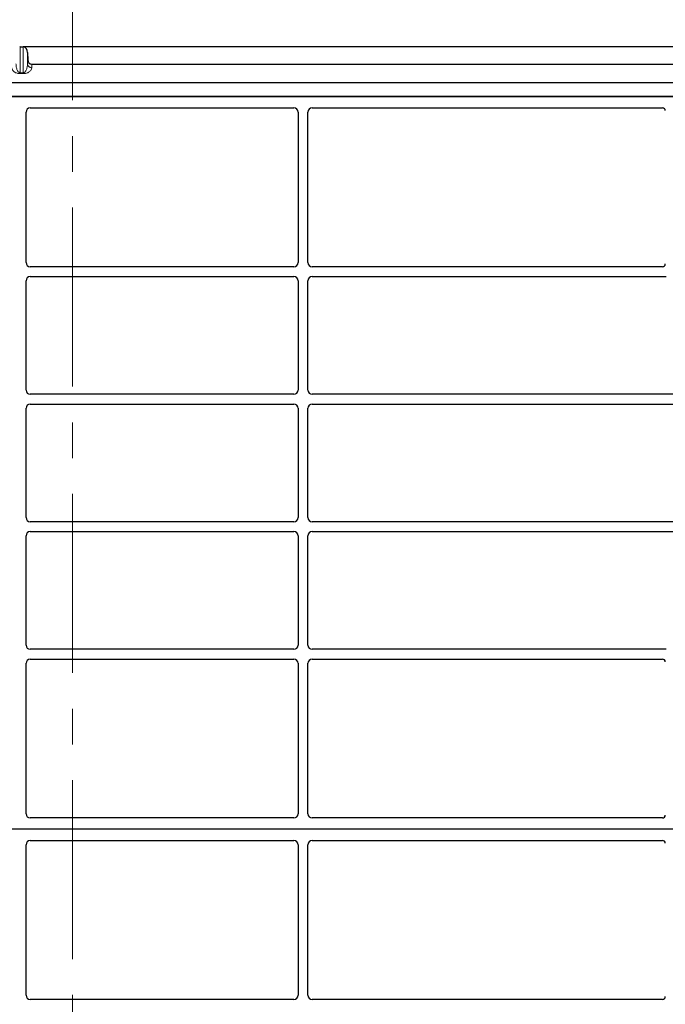
# Model space of a CAD drawing. Units: millimetres. Extents: x 0 to 420, y 0 to 297.
# Drawn here: x 107 to 130, y 227 to 262 of the extents above; entities that cross this region are included whole.
import ezdxf

# ---------------------------------------------------------------- set-up
doc = ezdxf.new("R2010")
doc.units = ezdxf.units.MM
doc.linetypes.add('CENTER', pattern=[10.16, 6.35, -1.27, 1.27, -1.27])

msp = doc.modelspace()

# ---------------------------------------------------------------- linework, layer by layer
at = {"color": 7, "linetype": 'CENTER', "lineweight": 18}
msp.add_line((109.00955, 275.15086), (109.00955, 113.15953), dxfattribs=at)
at = {"color": 7, "linetype": 'Continuous', "lineweight": 25}
for p, q in [((107.1544, 260.53665), (107.26469, 260.53665)), ((132.637, 260.53485), (107.2821, 260.53485)), ((107.4146, 260.33762), (107.4213, 260.07446)), ((107.57054, 259.92172), (132.34855, 259.92172)), ((80.03855, 259.27188), (134.38055, 259.27188)), ((80.03855, 258.77188), (134.38055, 258.77188)), ((133.93857, 258.77188), (80.43857, 258.77188)), ((107.36357, 252.88381), (107.36357, 258.22224)), ((107.51232, 258.37188), (116.86483, 258.37188)), ((117.01357, 258.22224), (117.01357, 252.88381)), ((117.36357, 252.88381), (117.36357, 258.22224)), ((117.51232, 258.37188), (129.93955, 258.37188)), ((116.86414, 252.73438), (107.513, 252.73438)), ((129.93881, 252.73438), (117.513, 252.73438)), ((107.513, 252.38438), (116.86414, 252.38438)), ((117.513, 252.38438), (130.0668, 252.38438)), ((107.36357, 248.35881), (107.36357, 252.23495)), ((117.01357, 252.23495), (117.01357, 248.35881)), ((117.36357, 248.35881), (117.36357, 252.23495)), ((116.86414, 248.20938), (107.513, 248.20938)), ((133.43881, 248.20938), (117.513, 248.20938)), ((107.513, 247.85938), (116.86414, 247.85938)), ((117.513, 247.85938), (133.43881, 247.85938)), ((107.36357, 243.83381), (107.36357, 247.70995)), ((117.01357, 247.70995), (117.01357, 243.83381)), ((117.36357, 243.83381), (117.36357, 247.70995)), ((116.86414, 243.68438), (107.513, 243.68438)), ((133.43881, 243.68438), (117.513, 243.68438)), ((107.513, 243.33438), (116.86414, 243.33438)), ((117.513, 243.33438), (133.43881, 243.33438)), ((107.36357, 239.30881), (107.36357, 243.18495)), ((117.01357, 243.18495), (117.01357, 239.30881)), ((117.36357, 239.30881), (117.36357, 243.18495)), ((116.86414, 239.15938), (107.513, 239.15938)), ((130.0668, 239.15938), (117.513, 239.15938)), ((107.36357, 233.32152), (107.36357, 238.65995)), ((107.513, 238.80938), (116.86414, 238.80938)), ((117.01357, 238.65995), (117.01357, 233.32152)), ((117.36357, 233.32152), (117.36357, 238.65995)), ((117.513, 238.80938), (129.93881, 238.80938)), ((116.86483, 233.17188), (107.51232, 233.17188)), ((129.93955, 233.17188), (117.51232, 233.17188)), ((133.93857, 232.77188), (80.43857, 232.77188)), ((107.51232, 232.37188), (116.86483, 232.37188)), ((117.51232, 232.37188), (129.93955, 232.37188)), ((107.36357, 226.88381), (107.36357, 232.22224)), ((117.01357, 232.22224), (117.01357, 226.88381)), ((117.36357, 226.88381), (117.36357, 232.22224)), ((116.86414, 226.73438), (107.513, 226.73438)), ((129.93881, 226.73438), (117.513, 226.73438))]:
    msp.add_line(p, q, dxfattribs=at)
at = {"color": 8, "linetype": 'Continuous', "lineweight": 18}
for p, q in [((107.1544, 259.61977), (107.1544, 260.53665)), ((107.26469, 260.53665), (107.26469, 259.61977)), ((107.4146, 259.93532), (107.4146, 260.33762)), ((107.4146, 259.93532), (107.4213, 260.07446)), ((107.1544, 259.61977), (107.26469, 259.61977)), ((107.1544, 259.61977), (107.1544, 259.58643)), ((107.26469, 259.61977), (107.26469, 259.58643)), ((107.57054, 259.92172), (107.56451, 259.79648)), ((107.26469, 259.58643), (107.1544, 259.58643))]:
    msp.add_line(p, q, dxfattribs=at)
msp.add_arc((107.56188, 259.94399), 0.14754, 183.368465, 271.020754, dxfattribs=at)
at = {"color": 7, "linetype": 'Continuous', "lineweight": 25}
for centre, major_axis, ratio, start_param, end_param in [((107.1544, 260.27015), (0, 0.2665), 0.56284319, 0, 0.11627743), ((107.26469, 260.27015), (0, 0.2665), 0.56284319, 6.16690788, 6.28318531), ((107.26469, 260.33044), (0, -0.20581), 0.72882983, 1.60570291, 3.02531523), ((107.57126, 260.07944), (0.00758, 0.15755), 0.95095132, 1.64811995, 3.18733603), ((107.51415, 258.22041), (-0.08035, 0.12907), 0.98657238, 5.73242246, 7.29108876), ((116.863, 258.22041), (0.08035, 0.12907), 0.98657238, 5.27528186, 6.83394815), ((117.51415, 258.22041), (-0.08035, 0.12907), 0.98657238, 5.73242246, 7.29108876), ((129.93759, 258.2709), (-0.07209, -0.07209), 0.98081485, 2.36587967, 3.91730564), ((107.51415, 252.88495), (0.10687, 0.10687), 0.99243251, 2.35999259, 3.92319272), ((116.863, 252.88495), (-0.10687, 0.10687), 0.99243251, 2.35999259, 3.92319272), ((117.51415, 252.88495), (0.10687, 0.10687), 0.99243251, 2.35999259, 3.92319272), ((129.93759, 252.83476), (0.08605, -0.05357), 0.98657238, 5.27528186, 6.83394815), ((107.51415, 252.23381), (0.10687, -0.10687), 0.99243251, 2.35999259, 3.92319272), ((116.863, 252.23381), (-0.10687, -0.10687), 0.99243251, 2.35999259, 3.92319272), ((117.51415, 252.23381), (0.10687, -0.10687), 0.99243251, 2.35999259, 3.92319272), ((107.51415, 248.35995), (0.10687, 0.10687), 0.99243251, 2.35999259, 3.92319272), ((116.863, 248.35995), (-0.10687, 0.10687), 0.99243251, 2.35999259, 3.92319272), ((117.51415, 248.35995), (0.10687, 0.10687), 0.99243251, 2.35999259, 3.92319272), ((107.51415, 247.70881), (0.10687, -0.10687), 0.99243251, 2.35999259, 3.92319272), ((116.863, 247.70881), (-0.10687, -0.10687), 0.99243251, 2.35999259, 3.92319272), ((117.51415, 247.70881), (0.10687, -0.10687), 0.99243251, 2.35999259, 3.92319272), ((107.51415, 243.83495), (0.10687, 0.10687), 0.99243251, 2.35999259, 3.92319272), ((116.863, 243.83495), (-0.10687, 0.10687), 0.99243251, 2.35999259, 3.92319272), ((117.51415, 243.83495), (0.10687, 0.10687), 0.99243251, 2.35999259, 3.92319272), ((107.51415, 243.18381), (0.10687, -0.10687), 0.99243251, 2.35999259, 3.92319272), ((116.863, 243.18381), (-0.10687, -0.10687), 0.99243251, 2.35999259, 3.92319272), ((117.51415, 243.18381), (0.10687, -0.10687), 0.99243251, 2.35999259, 3.92319272), ((107.51415, 239.30995), (0.10687, 0.10687), 0.99243251, 2.35999259, 3.92319272), ((116.863, 239.30995), (-0.10687, 0.10687), 0.99243251, 2.35999259, 3.92319272), ((117.51415, 239.30995), (0.10687, 0.10687), 0.99243251, 2.35999259, 3.92319272), ((107.51415, 238.65881), (0.10687, -0.10687), 0.99243251, 2.35999259, 3.92319272), ((116.863, 238.65881), (-0.10687, -0.10687), 0.99243251, 2.35999259, 3.92319272), ((117.51415, 238.65881), (0.10687, -0.10687), 0.99243251, 2.35999259, 3.92319272), ((129.93759, 238.709), (0.08605, 0.05357), 0.98657238, 5.73242246, 7.29108876), ((107.51415, 233.32335), (0.08035, 0.12907), 0.98657238, 2.13368921, 3.6923555), ((116.863, 233.32335), (-0.08035, 0.12907), 0.98657238, 2.59082981, 4.1494961), ((117.51415, 233.32335), (0.08035, 0.12907), 0.98657238, 2.13368921, 3.6923555), ((129.93759, 233.27286), (-0.07209, 0.07209), 0.98081485, 2.36587967, 3.91730564), ((107.51415, 232.22041), (-0.08035, 0.12907), 0.98657238, 5.73242246, 7.29108876), ((116.863, 232.22041), (0.08035, 0.12907), 0.98657238, 5.27528186, 6.83394815), ((117.51415, 232.22041), (-0.08035, 0.12907), 0.98657238, 5.73242246, 7.29108876), ((129.93759, 232.2709), (-0.07209, -0.07209), 0.98081485, 2.36587967, 3.91730564), ((107.51415, 226.88495), (0.10687, 0.10687), 0.99243251, 2.35999259, 3.92319272), ((116.863, 226.88495), (-0.10687, 0.10687), 0.99243251, 2.35999259, 3.92319272), ((117.51415, 226.88495), (0.10687, 0.10687), 0.99243251, 2.35999259, 3.92319272), ((129.93759, 226.83476), (0.08605, -0.05357), 0.98657238, 5.27528186, 6.83394815)]:
    msp.add_ellipse(centre, major_axis=major_axis, ratio=ratio, start_param=start_param, end_param=end_param, dxfattribs=at)
at = {"color": 8, "linetype": 'Continuous', "lineweight": 18}
for points, knots in [([(107.1544, 259.58643), (107.14537, 259.58661), (107.127, 259.58696), (107.0885, 259.59095), (107.0396, 259.60146), (106.98756, 259.62149), (106.92252, 259.66007), (106.86906, 259.71962), (106.8595, 259.77037), (106.85458, 259.79648)], [0, 0, 0, 0, 0.03400219, 0.06922058, 0.15173601, 0.25470077, 0.37997713, 0.68105801, 1, 1, 1, 1]), ([(107.00449, 259.93532), (107.00526, 259.91593), (107.0068, 259.87681), (107.01556, 259.81781), (107.02932, 259.76254), (107.04814, 259.71308), (107.07017, 259.67381), (107.09504, 259.64434), (107.11909, 259.62765), (107.13969, 259.62071), (107.14972, 259.62007), (107.1544, 259.61977)], [0, 0, 0, 0, 0.17323862, 0.34945462, 0.52810618, 0.67102074, 0.79829636, 0.89212925, 0.95543311, 0.97920195, 1, 1, 1, 1]), ([(107.26469, 259.61977), (107.26937, 259.62007), (107.2794, 259.62071), (107.29342, 259.62542), (107.30693, 259.6325), (107.32654, 259.64724), (107.34892, 259.67383), (107.37095, 259.71308), (107.38978, 259.76254), (107.40353, 259.81781), (107.41229, 259.87681), (107.41384, 259.91593), (107.4146, 259.93532)], [0, 0, 0, 0, 0.02079281, 0.04455591, 0.07327083, 0.10808358, 0.20189216, 0.32913934, 0.47201702, 0.65062875, 0.82680271, 1, 1, 1, 1]), ([(107.56451, 259.79648), (107.55959, 259.77037), (107.55003, 259.71962), (107.49658, 259.66007), (107.43153, 259.62149), (107.3795, 259.60146), (107.3306, 259.59095), (107.2921, 259.58696), (107.27372, 259.58661), (107.26469, 259.58643)], [0, 0, 0, 0, 0.31894174, 0.62002239, 0.74529865, 0.84826332, 0.9307787, 0.96597922, 1, 1, 1, 1])]:
    msp.add_open_spline(points, degree=3, knots=knots, dxfattribs=at)

doc.saveas('drawing.dxf')
